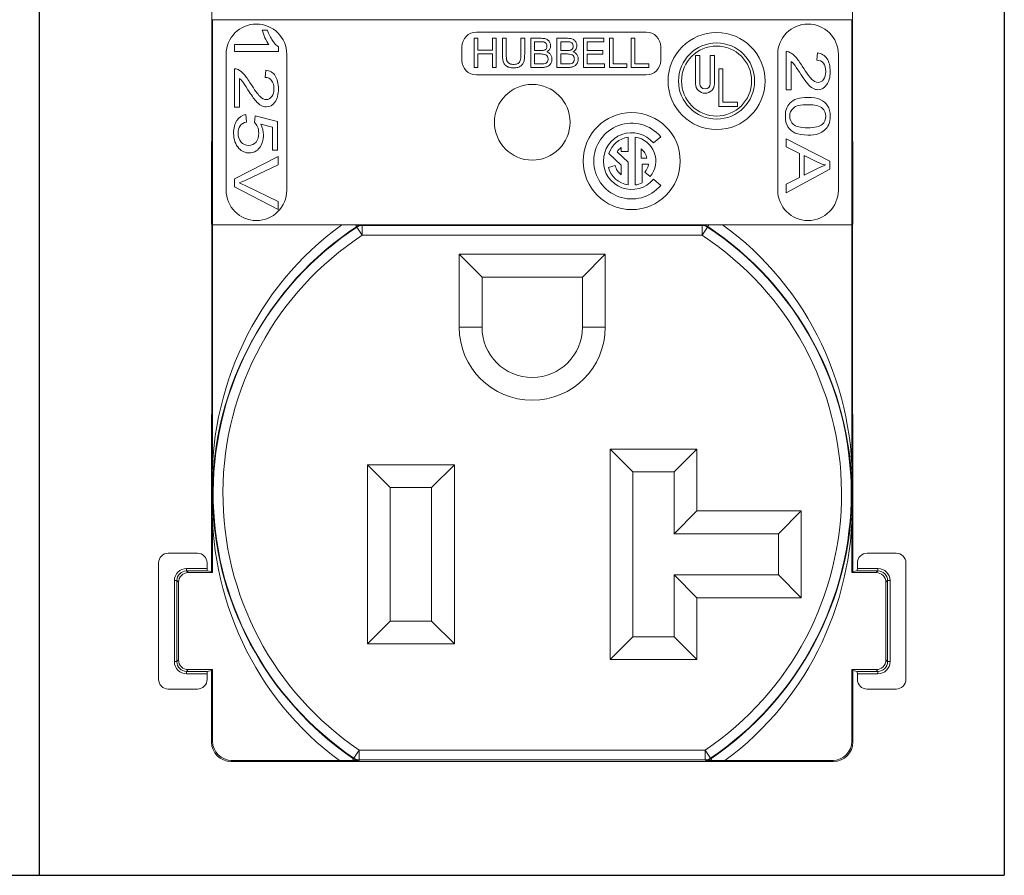
# Model space of a CAD drawing. Units: inches. Extents: x 0.4 to 22.2, y 0.4 to 14.2.
# Drawn here: x 14.8 to 16.8, y 6 to 7.8 of the extents above; entities that cross this region are included whole.
import ezdxf

# ---------------------------------------------------------------- set-up
doc = ezdxf.new("R2010")
doc.units = ezdxf.units.IN
doc.header["$LTSCALE"] = 1.333333
doc.header["$MEASUREMENT"] = 0
for name, color, linetype, lineweight in [('Symbol (ANSI)', 7, 'Continuous', 25), ('Visible (ANSI)', 7, 'Continuous', 18), ('Visible Narrow (ANSI)', 7, 'Continuous', 18)]:
    doc.layers.add(name, color=color, linetype=linetype, lineweight=lineweight)

# ---------------------------------------------------------------- blocks, each defined once
blk = doc.blocks.new('Table2')
at = {"layer": 'Symbol (ANSI)'}
for p, q in [((11.1009, 10.2298), (11.1009, 4.493)), ((12.5928, 10.2298), (12.5928, 4.493)), ((9.572, 4.493), (12.5928, 4.493))]:
    blk.add_line(p, q, dxfattribs=at)

msp = doc.modelspace()

# ---------------------------------------------------------------- linework, layer by layer
at = {"layer": 'Visible (ANSI)'}
for p, q in [((15.15704, 7.87157), (15.15704, 7.52645)), ((16.47764, 7.87157), (16.47764, 7.52645)), ((15.15838, 7.75422), (15.15827, 7.75412)), ((15.15827, 7.75412), (16.4764, 7.75412)), ((15.15827, 7.75412), (15.15827, 7.3314)), ((16.4764, 7.75412), (16.4763, 7.75422)), ((16.4764, 7.3314), (16.4764, 7.75412)), ((15.26082, 7.73252), (15.27154, 7.73252)), ((15.70541, 7.7158), (15.69773, 7.7158)), ((15.69773, 7.7158), (15.69773, 7.6558)), ((15.70234, 7.72853), (16.05234, 7.72853)), ((15.70541, 7.69116), (15.70541, 7.7158)), ((15.74324, 7.7158), (15.73557, 7.7158)), ((15.73557, 7.7158), (15.73557, 7.69116)), ((15.74324, 7.6558), (15.74324, 7.7158)), ((15.75614, 7.7158), (15.76382, 7.7158)), ((15.79409, 7.68118), (15.79409, 7.7158)), ((15.79409, 7.7158), (15.80177, 7.7158)), ((15.81424, 7.6558), (15.81424, 7.7158)), ((15.86829, 7.6558), (15.86829, 7.7158)), ((15.92282, 7.6558), (15.92282, 7.7158)), ((15.92282, 7.7158), (15.96477, 7.7158)), ((15.96477, 7.7158), (15.96477, 7.70872)), ((15.97641, 7.6558), (15.97641, 7.7158)), ((15.97641, 7.7158), (15.98408, 7.7158)), ((15.98408, 7.7158), (15.98408, 7.66288)), ((16.02148, 7.6558), (16.02148, 7.7158)), ((16.02148, 7.7158), (16.02916, 7.7158)), ((16.02916, 7.7158), (16.02916, 7.66288)), ((15.20341, 7.6886), (15.20341, 7.70322)), ((15.20341, 7.70322), (15.2742, 7.70322)), ((15.29426, 7.69805), (15.29426, 7.6886)), ((15.67234, 7.67026), (15.67234, 7.69853)), ((15.82191, 7.70872), (15.82191, 7.69059)), ((15.87597, 7.70872), (15.87597, 7.69059)), ((15.96477, 7.70872), (15.9305, 7.70872)), ((15.9305, 7.70872), (15.9305, 7.69035)), ((16.08234, 7.69853), (16.08234, 7.67026)), ((15.18634, 7.68276), (15.18634, 7.40276)), ((15.29426, 7.6886), (15.20341, 7.6886)), ((15.31134, 7.40276), (15.31134, 7.68276)), ((15.73557, 7.69116), (15.70541, 7.69116)), ((15.70541, 7.68408), (15.73557, 7.68408)), ((15.70541, 7.6558), (15.70541, 7.68408)), ((15.73557, 7.68408), (15.73557, 7.6558)), ((15.82191, 7.68351), (15.82191, 7.66288)), ((15.87597, 7.68351), (15.87597, 7.66288)), ((15.9305, 7.69035), (15.96259, 7.69035)), ((15.96259, 7.68331), (15.9305, 7.68331)), ((15.9305, 7.68331), (15.9305, 7.66288)), ((15.96259, 7.69035), (15.96259, 7.68331)), ((16.15403, 7.62207), (16.15403, 7.68045)), ((16.15403, 7.68045), (16.16282, 7.68045)), ((16.16282, 7.68045), (16.16282, 7.62207)), ((16.18416, 7.62207), (16.18416, 7.68045)), ((16.18416, 7.68045), (16.19294, 7.68045)), ((16.19294, 7.68045), (16.19294, 7.62207)), ((16.32334, 7.68276), (16.32334, 7.40276)), ((16.3406, 7.68853), (16.3406, 7.60972)), ((16.40528, 7.68575), (16.40411, 7.67072)), ((16.44834, 7.40276), (16.44834, 7.68276)), ((15.20341, 7.57418), (15.20341, 7.65299)), ((15.69773, 7.6558), (15.70541, 7.6558)), ((15.73557, 7.6558), (15.74324, 7.6558)), ((15.83636, 7.6558), (15.81424, 7.6558)), ((15.89041, 7.6558), (15.86829, 7.6558)), ((15.96612, 7.6558), (15.92282, 7.6558)), ((15.9305, 7.66288), (15.96612, 7.66288)), ((15.96612, 7.66288), (15.96612, 7.6558)), ((16.01265, 7.6558), (15.97641, 7.6558)), ((15.98408, 7.66288), (16.01265, 7.66288)), ((16.01265, 7.66288), (16.01265, 7.6558)), ((16.05773, 7.6558), (16.02148, 7.6558)), ((16.02916, 7.66288), (16.05773, 7.66288)), ((16.05773, 7.66288), (16.05773, 7.6558)), ((16.21052, 7.65291), (16.20173, 7.65291)), ((16.20173, 7.65291), (16.20173, 7.57508)), ((16.21052, 7.58386), (16.21052, 7.65291)), ((16.35129, 7.60972), (16.35129, 7.66818)), ((15.2141, 7.63264), (15.2141, 7.57418)), ((15.26692, 7.63518), (15.26809, 7.65021)), ((16.05234, 7.64026), (15.70234, 7.64026)), ((16.3406, 7.60972), (16.35129, 7.60972)), ((15.2141, 7.57418), (15.20341, 7.57418)), ((16.20173, 7.57508), (16.24064, 7.57508)), ((16.24064, 7.58386), (16.21052, 7.58386)), ((16.24064, 7.57508), (16.24064, 7.58386)), ((15.2271, 7.5585), (15.2281, 7.54315)), ((15.24482, 7.54215), (15.24616, 7.55592)), ((15.24616, 7.55592), (15.29264, 7.54433)), ((15.28202, 7.53266), (15.25772, 7.53906)), ((15.28202, 7.48505), (15.28202, 7.53266)), ((15.29264, 7.54433), (15.29264, 7.48505)), ((15.15704, 7.52645), (15.15634, 7.48026)), ((16.01518, 7.51206), (16.01518, 7.48226)), ((16.0295, 7.41347), (16.0295, 7.51206)), ((16.08218, 7.51298), (16.06708, 7.50031)), ((16.47764, 7.52645), (16.47834, 7.48026)), ((16.00084, 7.48226), (16.00084, 7.49099)), ((16.3406, 7.49184), (16.3406, 7.50856)), ((16.3406, 7.50856), (16.43107, 7.46282)), ((16.36801, 7.47871), (16.3406, 7.49184)), ((15.15634, 7.35526), (15.15634, 7.48026)), ((15.29388, 7.47206), (15.20341, 7.42587)), ((15.29264, 7.48505), (15.28202, 7.48505)), ((15.29388, 7.45498), (15.29388, 7.47206)), ((16.00084, 7.45417), (15.975, 7.47827)), ((15.99229, 7.48163), (16.01518, 7.4603)), ((16.01518, 7.48226), (16.00084, 7.48226)), ((16.04165, 7.48815), (16.04165, 7.46856)), ((16.04165, 7.46856), (16.05371, 7.46856)), ((16.36801, 7.42888), (16.36801, 7.47871)), ((16.40428, 7.46109), (16.37777, 7.47417)), ((16.37777, 7.47417), (16.37777, 7.43379)), ((16.47834, 7.48026), (16.47834, 7.35526)), ((15.22817, 7.42401), (15.29388, 7.45498)), ((15.97422, 7.44987), (15.98807, 7.45358)), ((16.00084, 7.43454), (16.00084, 7.45417)), ((16.01518, 7.4603), (16.01518, 7.41347)), ((16.05723, 7.45632), (16.04382, 7.45632)), ((16.04382, 7.45632), (16.04382, 7.41782)), ((16.43107, 7.46282), (16.43107, 7.44578)), ((16.0605, 7.43074), (16.04952, 7.43996)), ((16.43107, 7.44578), (16.3406, 7.397)), ((16.3406, 7.41499), (16.36801, 7.42888)), ((16.37777, 7.43379), (16.4028, 7.44619)), ((15.20341, 7.42587), (15.20341, 7.4097)), ((15.20341, 7.4097), (15.29388, 7.363)), ((15.29388, 7.37913), (15.22817, 7.41133)), ((16.06708, 7.42521), (16.08218, 7.41254)), ((16.3406, 7.397), (16.3406, 7.41499)), ((15.29388, 7.363), (15.29388, 7.37913)), ((15.15704, 7.30907), (15.15634, 7.35526)), ((16.47764, 7.30907), (16.47834, 7.35526)), ((15.15827, 7.3314), (16.4764, 7.3314)), ((15.15827, 7.3314), (15.15838, 7.3313)), ((15.42525, 7.3313), (15.15838, 7.3313)), ((15.15838, 6.83483), (15.15838, 7.3313)), ((16.4763, 7.3313), (16.20942, 7.3313)), ((16.4763, 7.3313), (16.4764, 7.3314)), ((16.4763, 7.3313), (16.4763, 6.83483)), ((15.15704, 6.96395), (15.15704, 7.30907)), ((16.47764, 6.96395), (16.47764, 7.30907)), ((15.71384, 7.22376), (15.66684, 7.27076)), ((15.92084, 7.22376), (15.96784, 7.27076)), ((15.92084, 7.22376), (15.71384, 7.22376)), ((15.71384, 7.22376), (15.71384, 7.12026)), ((15.92084, 7.12026), (15.92084, 7.22376)), ((15.15704, 6.96395), (15.15634, 6.91776)), ((16.47764, 6.96395), (16.47834, 6.91776)), ((15.15634, 6.61658), (15.15634, 6.91776)), ((16.47834, 6.91776), (16.47834, 6.61658)), ((16.02484, 6.82226), (15.97784, 6.86926)), ((16.10984, 6.82226), (16.15684, 6.86926)), ((15.52484, 6.78976), (15.47784, 6.83676)), ((15.60984, 6.78976), (15.65684, 6.83676)), ((16.10984, 6.82226), (16.02484, 6.82226)), ((16.02484, 6.82226), (16.02484, 6.48226)), ((16.10984, 6.69476), (16.10984, 6.82226)), ((15.52484, 6.78976), (15.52484, 6.51476)), ((15.60984, 6.78976), (15.52484, 6.78976)), ((15.60984, 6.51476), (15.60984, 6.78976)), ((16.10984, 6.69476), (16.15684, 6.74176)), ((16.32484, 6.69476), (16.37184, 6.74176)), ((15.15838, 6.61454), (15.15838, 6.72004)), ((16.4763, 6.72004), (16.4763, 6.61454)), ((16.32484, 6.69476), (16.10984, 6.69476)), ((16.32484, 6.60976), (16.32484, 6.69476)), ((15.06719, 6.65454), (15.12716, 6.65454)), ((16.50751, 6.65454), (16.56748, 6.65454)), ((15.04719, 6.39454), (15.04719, 6.63454)), ((15.14719, 6.63454), (15.14719, 6.62306)), ((15.14745, 6.61806), (15.15633, 6.61659)), ((15.15633, 6.61659), (15.15634, 6.61658)), ((15.15634, 6.61658), (15.15838, 6.61454)), ((16.47834, 6.61658), (16.4763, 6.61454)), ((16.48722, 6.61806), (16.47834, 6.61659)), ((16.47834, 6.61659), (16.47834, 6.61658)), ((16.48748, 6.62306), (16.48748, 6.63454)), ((16.58748, 6.63454), (16.58748, 6.39454)), ((15.15838, 6.61454), (15.10838, 6.61454)), ((16.10984, 6.48226), (16.10984, 6.60976)), ((16.10984, 6.60976), (16.32484, 6.60976)), ((16.10984, 6.60976), (16.15684, 6.56276)), ((16.32484, 6.60976), (16.37184, 6.56276)), ((16.4763, 6.61454), (16.5263, 6.61454)), ((15.08838, 6.43454), (15.08838, 6.59454)), ((16.5463, 6.43454), (16.5463, 6.59454)), ((15.52484, 6.51476), (15.47784, 6.46776)), ((15.52484, 6.51476), (15.60984, 6.51476)), ((15.60984, 6.51476), (15.65684, 6.46776)), ((16.02484, 6.48226), (15.97784, 6.43526)), ((16.02484, 6.48226), (16.10984, 6.48226)), ((16.10984, 6.48226), (16.15684, 6.43526)), ((15.15838, 6.41454), (15.10838, 6.41454)), ((15.15634, 6.4125), (15.15838, 6.41454)), ((15.15838, 6.2673), (15.15838, 6.41454)), ((16.4763, 6.41454), (16.4763, 6.2673)), ((16.47834, 6.4125), (16.4763, 6.41454)), ((16.4763, 6.41454), (16.5263, 6.41454)), ((15.14719, 6.40602), (15.14719, 6.39454)), ((15.14745, 6.41102), (15.15633, 6.4125)), ((15.15633, 6.4125), (15.15634, 6.4125)), ((15.15634, 6.26526), (15.15634, 6.4125)), ((16.47834, 6.4125), (16.47834, 6.26526)), ((16.47834, 6.4125), (16.47834, 6.4125)), ((16.48722, 6.41102), (16.47834, 6.4125)), ((16.48748, 6.39454), (16.48748, 6.40602)), ((15.12716, 6.37454), (15.06719, 6.37454)), ((16.56748, 6.37454), (16.50751, 6.37454)), ((16.43834, 6.22526), (15.19634, 6.22526)), ((15.42015, 6.2273), (15.19838, 6.2273)), ((16.4363, 6.2273), (16.21452, 6.2273))]:
    msp.add_line(p, q, dxfattribs=at)
for centre, radius in [((16.19734, 7.62776), 0.1), ((16.19734, 7.62776), 0.07846), ((16.19734, 7.62776), 0.07218), ((15.81734, 7.54276), 0.078), ((16.02234, 7.46276), 0.1)]:
    msp.add_circle(centre, radius, dxfattribs=at)
for centre, radius, start, end in [((15.24884, 7.68276), 0.0625, 0, 180), ((16.38584, 7.68276), 0.0625, 0, 180), ((15.70234, 7.69853), 0.03, 90, 180), ((16.05234, 7.69853), 0.03, 0, 90), ((15.70234, 7.67026), 0.03, 180, 270), ((16.05234, 7.67026), 0.03, 270, 0), ((16.17349, 7.62207), 0.01946, 180, 0), ((16.17349, 7.62207), 0.01067, 180, 0), ((16.02234, 7.46276), 0.07812, 40, 320), ((16.02234, 7.46276), 0.05841, 40, 320), ((16.02234, 7.46276), 0.04981, 98.26442, 161.86642), ((16.02234, 7.46276), 0.04981, 320, 81.73558), ((16.02234, 7.46276), 0.03548, 127.29072, 147.86356), ((16.02234, 7.46276), 0.0319, 10.46397, 52.73823), ((16.02234, 7.46276), 0.04981, 195, 261.73558), ((16.02234, 7.46276), 0.03548, 195, 232.70928), ((16.02234, 7.46276), 0.03548, 320, 349.53603), ((16.02234, 7.46276), 0.04981, 278.26442, 295.54534), ((15.24884, 7.40276), 0.0625, 180, 0), ((16.38584, 7.40276), 0.0625, 180, 0), ((15.81734, 7.12026), 0.1035, 180, 0), ((15.06719, 6.63454), 0.02, 90, 180), ((16.56748, 6.63454), 0.02, 0, 90), ((15.06719, 6.39454), 0.02, 180, 270), ((16.56748, 6.39454), 0.02, 270, 0)]:
    msp.add_arc(centre, radius, start, end, dxfattribs=at)
for centre, major_axis, ratio, start_param, end_param in [((15.29544, 7.70287), (0.03322, -0.05121), 0.3030726, 3.9140295, 4.2416458), ((14.93302, 15.09513), (0.37024, -7.39983), 0.0407233, 6.2158967, 6.253852), ((16.27228, 7.35871), (-0.07223, -0.32946), 0.2128116, 3.0855754, 3.1958841), ((16.45478, 7.39102), (0.10603, -0.2931), 0.1066961, 2.6763921, 2.8814995), ((15.72706, 6.94243), (-0.6933, -0.73694), 0.168974, 2.9638783, 3.1017997), ((15.13509, 7.32317), (-0.07223, -0.32946), 0.2128116, 3.0855754, 3.1958841), ((15.31759, 7.35548), (0.10603, -0.2931), 0.1066961, 2.6763921, 2.8814995), ((14.58987, 6.90689), (-0.6933, -0.73694), 0.168974, 2.9638783, 3.1017997), ((15.91863, 11.85642), (0.48924, -4.23141), 0.051436, 6.2202933, 6.2772383), ((15.95845, 9.01517), (0.45203, -1.38964), 0.0907703, 6.2536675, 6.3483203), ((15.63406, 8.2949), (0.78272, -0.66495), 0.1392837, 0.0106696, 0.1177782), ((14.49687, 8.25936), (-0.78272, 0.66495), 0.1392837, 3.1522622, 3.2593708), ((14.78144, 11.82088), (0.48924, -4.23141), 0.051436, 6.2202933, 6.2772383), ((14.82126, 8.97963), (0.45203, -1.38964), 0.0907703, 6.2536675, 6.3483203), ((14.93909, 6.57798), (1.48289, 1.00295), 0.109729, 0.0681561, 0.1608359), ((17.45384, 6.6912), (1.10714, -0.88907), 0.1466908, 3.1290464, 3.2588499), ((16.84874, 7.33819), (-0.49857, 0.22658), 0.1965064, 6.2003408, 6.3722536), ((22.18608, 4.86461), (-5.83318, 2.70389), 0.0409096, 6.1951578, 6.2664978), ((13.23196, 5.85209), (-3.18691, -1.71539), 0.0625195, 3.1634615, 3.2572257), ((14.90515, 6.6161), (-1.51391, -0.95136), 0.1032551, 3.0767969, 3.1692713), ((15.85822, 7.0719), (0.565, 0.50872), 0.1902649, 6.1135221, 6.2497364), ((17.56163, 8.55812), (1.21472, 1.02809), 0.1346506, 3.028119, 3.1216552), ((13.54804, 9.70033), (2.87625, -2.1695), 0.0935759, 0.0253748, 0.0704656), ((16.44244, 6.47127), (1.23108, -1.07882), 0.1420654, 3.1596995, 3.2654497), ((20.98436, 11.93712), (5.7741, 4.4452), 0.0701241, 3.0876598, 3.1493477), ((15.66114, 7.76007), (-0.44664, -0.2541), 0.2205509, 6.1583627, 6.3222791), ((15.4343, 7.88828), (-0.21137, -0.39087), 0.2055375, 6.2007309, 6.3938802), ((13.72535, 11.01028), (1.51907, -3.52878), 0.0789002, 6.2492333, 6.3271775), ((16.15425, 7.26087), (0.28066, 0.19566), 0.0681253, 0.2656616, 0.4376577), ((15.12716, 6.63454), (-0.02003, 0), 0.9986295, 3.1415927, 4.712389), ((16.50751, 6.63454), (0.02003, 0), 0.9986295, 1.5707963, 3.1415927), ((15.14745, 6.62306), (0, -0.005), 0.0524078, 4.712389, 6.2744587), ((16.48722, 6.62306), (0, 0.005), 0.0524078, 3.1503193, 4.712389), ((15.10838, 6.59454), (0.01414, -0.01414), 0.9999239, 2.3562326, 3.9269527), ((16.5263, 6.59454), (0.01414, 0.01414), 0.9999239, 5.4978252, 7.0685454), ((15.10838, 6.43454), (0.01414, 0.01414), 0.9999239, 2.3562326, 3.9269527), ((16.5263, 6.43454), (0.01414, -0.01414), 0.9999239, 5.4978252, 7.0685454), ((15.12716, 6.39454), (-0.02003, 0), 0.9986295, 1.5707963, 3.1415927), ((15.14745, 6.40602), (0, 0.005), 0.0524078, 0.0087266, 1.5707963), ((16.48722, 6.40602), (0, 0.005), 0.0524078, 4.712389, 6.2744587), ((16.50751, 6.39454), (0.02003, 0), 0.9986295, 3.1415927, 4.712389), ((15.19634, 6.26526), (-0.02829, -0.02829), 0.9999239, 5.4978252, 7.0685454), ((15.19838, 6.2673), (-0.02829, -0.02829), 0.9999239, 5.4978252, 7.0685454), ((16.4363, 6.2673), (0.02829, -0.02829), 0.9999239, 5.4978252, 7.0685454), ((16.43834, 6.26526), (0.02829, -0.02829), 0.9999239, 5.4978252, 7.0685454)]:
    msp.add_ellipse(centre, major_axis=major_axis, ratio=ratio, start_param=start_param, end_param=end_param, dxfattribs=at)
for points in [[(15.27154, 7.73252), (15.27447, 7.72435), (15.27799, 7.71717), (15.28216, 7.71104)], [(15.2742, 7.70322), (15.27165, 7.70677), (15.26909, 7.7114), (15.26654, 7.71712)], [(16.36036, 7.67717), (16.35639, 7.68162), (16.35239, 7.6848), (16.34832, 7.6868)], [(16.42476, 7.67413), (16.42028, 7.68085), (16.4138, 7.68471), (16.40528, 7.68575)], [(15.21113, 7.65126), (15.2152, 7.64926), (15.2192, 7.64608), (15.22317, 7.64163)], [(16.35129, 7.66818), (16.35329, 7.66659), (16.35529, 7.6645), (16.35729, 7.662)], [(16.35729, 7.662), (16.35929, 7.65955), (16.36308, 7.65387), (16.36867, 7.6451)], [(16.39322, 7.63179), (16.38849, 7.63633), (16.38211, 7.64506), (16.37405, 7.65805)], [(16.40411, 7.67072), (16.4098, 7.67067), (16.41421, 7.66854), (16.41742, 7.66432)], [(16.41742, 7.66432), (16.42066, 7.66005), (16.42225, 7.65441), (16.42225, 7.64737)], [(15.2201, 7.62646), (15.2181, 7.62896), (15.2161, 7.63105), (15.2141, 7.63264)], [(15.28023, 7.62877), (15.27702, 7.633), (15.27261, 7.63513), (15.26692, 7.63518)], [(15.26809, 7.65021), (15.27661, 7.64917), (15.28309, 7.64531), (15.28757, 7.63859)], [(16.36867, 7.6451), (16.37542, 7.63461), (16.38073, 7.62707), (16.3846, 7.62253)], [(16.42421, 7.61989), (16.42904, 7.62657), (16.43145, 7.63561), (16.43145, 7.64705)], [(15.23148, 7.60956), (15.22589, 7.61833), (15.2221, 7.62401), (15.2201, 7.62646)], [(15.23686, 7.62251), (15.24492, 7.60952), (15.2513, 7.60079), (15.25603, 7.59625)], [(15.28506, 7.61183), (15.28506, 7.61887), (15.28347, 7.6245), (15.28023, 7.62877)], [(15.29426, 7.61151), (15.29426, 7.60007), (15.29185, 7.59103), (15.28702, 7.58435)], [(16.3846, 7.62253), (16.38846, 7.61803), (16.39215, 7.61476), (16.39566, 7.6128)], [(16.39566, 7.6128), (16.39915, 7.61085), (16.4027, 7.6099), (16.40632, 7.6099)], [(16.40632, 7.6099), (16.41345, 7.6099), (16.41942, 7.61321), (16.42421, 7.61989)], [(15.24741, 7.58698), (15.24354, 7.59153), (15.23823, 7.59907), (15.23148, 7.60956)], [(16.34843, 7.58223), (16.35598, 7.59009), (16.36822, 7.59404), (16.38522, 7.59404)], [(15.25847, 7.57726), (15.25496, 7.57922), (15.25127, 7.58249), (15.24741, 7.58698)], [(15.26913, 7.57436), (15.26551, 7.57436), (15.26196, 7.57531), (15.25847, 7.57726)], [(15.28702, 7.58435), (15.28223, 7.57767), (15.27627, 7.57436), (15.26913, 7.57436)], [(16.41104, 7.58968), (16.41756, 7.58678), (16.42259, 7.58246), (16.42614, 7.57674)], [(15.20879, 7.54674), (15.21338, 7.5536), (15.21948, 7.55751), (15.2271, 7.5585)], [(16.34819, 7.55516), (16.34819, 7.54844), (16.35067, 7.54281), (16.3556, 7.53822)], [(16.4149, 7.53822), (16.4198, 7.54281), (16.42225, 7.54849), (16.42225, 7.55534)], [(15.21527, 7.5352), (15.21241, 7.53107), (15.211, 7.52607), (15.211, 7.52021)], [(15.2281, 7.54315), (15.22241, 7.54197), (15.21813, 7.53934), (15.21527, 7.5352)], [(15.25113, 7.5332), (15.24951, 7.53702), (15.24741, 7.53997), (15.24482, 7.54215)], [(15.25358, 7.52044), (15.25358, 7.52516), (15.25278, 7.52943), (15.25113, 7.5332)], [(15.25772, 7.53906), (15.26151, 7.53189), (15.2634, 7.52439), (15.2634, 7.51653)], [(16.35953, 7.5206), (16.35298, 7.5235), (16.34794, 7.52777), (16.34439, 7.5335)], [(16.3556, 7.53822), (16.36053, 7.53363), (16.37039, 7.53136), (16.38522, 7.53136)], [(16.38522, 7.53136), (16.40011, 7.53136), (16.41001, 7.53363), (16.4149, 7.53822)], [(16.42852, 7.53836), (16.42656, 7.5335), (16.42373, 7.52954), (16.42007, 7.52641)], [(15.2481, 7.50204), (15.25175, 7.50672), (15.25358, 7.51285), (15.25358, 7.52044)], [(15.2634, 7.51653), (15.2634, 7.50613), (15.26065, 7.49736), (15.2552, 7.49019)], [(16.38522, 7.51633), (16.3746, 7.51633), (16.36605, 7.51773), (16.35953, 7.5206)], [(16.40659, 7.51901), (16.40132, 7.51719), (16.39418, 7.51633), (16.38522, 7.51633)], [(16.42007, 7.52641), (16.41639, 7.52323), (16.4119, 7.52078), (16.40659, 7.51901)], [(15.2341, 7.47947), (15.22589, 7.47947), (15.21882, 7.4826), (15.21286, 7.48892)], [(15.2331, 7.495), (15.23944, 7.495), (15.24444, 7.49732), (15.2481, 7.50204)], [(16.42156, 7.45469), (16.41577, 7.45618), (16.41001, 7.45832), (16.40428, 7.46109)], [(15.21334, 7.41774), (15.21796, 7.41942), (15.22289, 7.42151), (15.22817, 7.42401)], [(15.22817, 7.41133), (15.22324, 7.41374), (15.21827, 7.41592), (15.21334, 7.41774)]]:
    msp.add_open_spline(points, degree=3, dxfattribs=at)
for points, knots in [([(15.80177, 7.7158), (15.80177, 7.71219), (15.80177, 7.70496), (15.80177, 7.69411), (15.80177, 7.68507), (15.80177, 7.67783), (15.80137, 7.67317), (15.80061, 7.66914), (15.79918, 7.66474), (15.79599, 7.66022), (15.79088, 7.65677), (15.78563, 7.65526), (15.78112, 7.65473), (15.77602, 7.65479), (15.77165, 7.6554), (15.76779, 7.65657), (15.76344, 7.65887), (15.75938, 7.663), (15.75725, 7.66875), (15.75633, 7.67494), (15.7561, 7.68041), (15.75615, 7.6864), (15.75614, 7.69421), (15.75615, 7.70404), (15.75614, 7.71188), (15.75614, 7.7158)], [0, 0, 0, 0, 0.0625, 0.125, 0.1875, 0.21875, 0.25, 0.28125, 0.3125, 0.375, 0.4375, 0.46875, 0.5, 0.53125, 0.5625, 0.59375, 0.625, 0.6875, 0.75, 0.78125, 0.8125, 0.84375, 0.875, 0.9375, 1, 1, 1, 1]), ([(15.76382, 7.7158), (15.76382, 7.71299), (15.76382, 7.70736), (15.76382, 7.69891), (15.76382, 7.69049), (15.76381, 7.6834), (15.76384, 7.67788), (15.76412, 7.67446), (15.76459, 7.6716), (15.76548, 7.66868), (15.76725, 7.66586), (15.77066, 7.66335), (15.77493, 7.66198), (15.78037, 7.66186), (15.7849, 7.66252), (15.78845, 7.664), (15.791, 7.66615), (15.79337, 7.67075), (15.79409, 7.67643), (15.79409, 7.68118)], [0, 0, 0, 0, 0.0625, 0.125, 0.1875, 0.25, 0.28125, 0.3125, 0.34375, 0.375, 0.4375, 0.5, 0.5625, 0.625, 0.6875, 0.75, 0.8125, 0.875, 1, 1, 1, 1]), ([(15.81424, 7.7158), (15.81784, 7.7158), (15.82325, 7.71581), (15.83043, 7.71579), (15.83592, 7.71585), (15.84101, 7.71563), (15.84511, 7.71473), (15.84836, 7.71324), (15.85194, 7.71041), (15.855, 7.70513), (15.85561, 7.69845), (15.85318, 7.69208), (15.84949, 7.68894), (15.84712, 7.68773)], [0, 0, 0, 0, 0.125, 0.1875, 0.25, 0.3125, 0.375, 0.4375, 0.5, 0.625, 0.75, 0.875, 1, 1, 1, 1]), ([(15.86829, 7.7158), (15.8719, 7.7158), (15.87731, 7.71581), (15.88449, 7.71579), (15.88998, 7.71585), (15.89507, 7.71563), (15.89917, 7.71473), (15.90242, 7.71324), (15.90599, 7.71041), (15.90905, 7.70513), (15.90966, 7.69845), (15.90724, 7.69208), (15.90355, 7.68894), (15.90118, 7.68773)], [0, 0, 0, 0, 0.125, 0.1875, 0.25, 0.3125, 0.375, 0.4375, 0.5, 0.625, 0.75, 0.875, 1, 1, 1, 1]), ([(15.82191, 7.69059), (15.824, 7.69059), (15.82714, 7.69059), (15.83129, 7.69059), (15.83447, 7.69058), (15.83739, 7.69063), (15.84049, 7.6909), (15.84283, 7.69155), (15.84501, 7.69282), (15.84657, 7.69462), (15.84749, 7.69685), (15.84778, 7.69967), (15.84742, 7.70246), (15.84639, 7.70486), (15.84472, 7.70678), (15.84262, 7.70793), (15.83948, 7.70855), (15.83519, 7.70874), (15.83104, 7.70872), (15.827, 7.70872), (15.82394, 7.70872), (15.82191, 7.70872)], [0, 0, 0, 0, 0.0625, 0.09375, 0.125, 0.15625, 0.1875, 0.25, 0.3125, 0.375, 0.4375, 0.5, 0.5625, 0.625, 0.6875, 0.75, 0.8125, 0.875, 0.90625, 0.9375, 1, 1, 1, 1]), ([(15.87597, 7.69059), (15.87806, 7.69059), (15.88119, 7.69059), (15.88535, 7.69059), (15.88853, 7.69058), (15.89145, 7.69063), (15.89455, 7.6909), (15.89689, 7.69155), (15.89906, 7.69282), (15.90063, 7.69462), (15.90155, 7.69685), (15.90184, 7.69967), (15.90147, 7.70246), (15.90045, 7.70486), (15.89878, 7.70678), (15.89668, 7.70793), (15.89354, 7.70855), (15.88925, 7.70874), (15.8851, 7.70872), (15.88106, 7.70872), (15.878, 7.70872), (15.87597, 7.70872)], [0, 0, 0, 0, 0.0625, 0.09375, 0.125, 0.15625, 0.1875, 0.25, 0.3125, 0.375, 0.4375, 0.5, 0.5625, 0.625, 0.6875, 0.75, 0.8125, 0.875, 0.90625, 0.9375, 1, 1, 1, 1]), ([(15.84158, 7.66317), (15.84334, 7.66349), (15.84621, 7.6645), (15.84866, 7.66721), (15.84988, 7.67034), (15.85018, 7.67304), (15.84992, 7.67582), (15.84876, 7.67899), (15.84589, 7.68207), (15.84163, 7.68326), (15.83607, 7.68355), (15.82967, 7.68349), (15.82504, 7.68351), (15.82191, 7.68351)], [0, 0, 0, 0, 0.125, 0.25, 0.3125, 0.375, 0.4375, 0.5, 0.625, 0.75, 0.8125, 0.875, 1, 1, 1, 1]), ([(15.84712, 7.68773), (15.84942, 7.68703), (15.85329, 7.68502), (15.85646, 7.68081), (15.85776, 7.67691), (15.85814, 7.67364), (15.85792, 7.67023), (15.85715, 7.66711), (15.85578, 7.66412), (15.8536, 7.66086), (15.85022, 7.65822), (15.84457, 7.65624), (15.83935, 7.6558), (15.83636, 7.6558)], [0, 0, 0, 0, 0.125, 0.25, 0.3125, 0.375, 0.4375, 0.5, 0.5625, 0.625, 0.75, 0.875, 1, 1, 1, 1]), ([(15.89564, 7.66317), (15.89739, 7.66349), (15.90027, 7.6645), (15.90272, 7.66721), (15.90393, 7.67034), (15.90424, 7.67304), (15.90398, 7.67582), (15.90282, 7.67899), (15.89995, 7.68207), (15.89569, 7.68326), (15.89013, 7.68355), (15.88372, 7.68349), (15.87909, 7.68351), (15.87597, 7.68351)], [0, 0, 0, 0, 0.125, 0.25, 0.3125, 0.375, 0.4375, 0.5, 0.625, 0.75, 0.8125, 0.875, 1, 1, 1, 1]), ([(15.90118, 7.68773), (15.90347, 7.68703), (15.90735, 7.68502), (15.91052, 7.68081), (15.91182, 7.67691), (15.91219, 7.67364), (15.91197, 7.67023), (15.91121, 7.66711), (15.90983, 7.66412), (15.90765, 7.66086), (15.90428, 7.65822), (15.89862, 7.65624), (15.8934, 7.6558), (15.89041, 7.6558)], [0, 0, 0, 0, 0.125, 0.25, 0.3125, 0.375, 0.4375, 0.5, 0.5625, 0.625, 0.75, 0.875, 1, 1, 1, 1]), ([(15.82191, 7.66288), (15.82374, 7.66288), (15.82739, 7.66288), (15.83194, 7.66288), (15.83561, 7.66288), (15.83918, 7.66289), (15.84085, 7.66303), (15.84158, 7.66317)], [0, 0, 0, 0, 0.25, 0.5, 0.625, 0.75, 1, 1, 1, 1]), ([(15.87597, 7.66288), (15.87779, 7.66288), (15.88145, 7.66288), (15.886, 7.66288), (15.88966, 7.66288), (15.89324, 7.66289), (15.8949, 7.66303), (15.89564, 7.66317)], [0, 0, 0, 0, 0.25, 0.5, 0.625, 0.75, 1, 1, 1, 1]), ([(15.45337, 7.33123), (15.4498, 7.33126), (15.44514, 7.33127), (15.43515, 7.3313), (15.43015, 7.3313), (15.42525, 7.3313)], [0, 0, 0, 0, 0.03369642, 0.03369642, 0.063916542, 0.063916542, 0.063916542, 0.063916542]), ([(15.45337, 7.33123), (15.45576, 7.33122), (15.45802, 7.3312), (15.46236, 7.33117), (15.46445, 7.33115), (15.46655, 7.33113), (15.46655, 7.33113), (15.46657, 7.33113)], [0.000000403, 0.000000403, 0.000000403, 0.000000403, 0.022610912, 0.022610912, 0.045029436, 0.045029436, 0.045166446, 0.045166446, 0.045166446, 0.045166446]), ([(16.18131, 7.33123), (16.17891, 7.33122), (16.17666, 7.3312), (16.17183, 7.33116), (16.16925, 7.33114), (16.16813, 7.33113), (16.16812, 7.33113), (16.1681, 7.33113)], [-0.021872551, -0.021872551, -0.021872551, -0.021872551, -0.011987168, -0.011987168, 0, 0, 0.000137291, 0.000137291, 0.000137291, 0.000137291]), ([(16.20942, 7.3313), (16.2045, 7.3313), (16.19948, 7.3313), (16.1895, 7.33127), (16.18486, 7.33126), (16.18131, 7.33123)], [0, 0, 0, 0, 0.037474971, 0.037474971, 0.078906812, 0.078906812, 0.078906812, 0.078906812]), ([(15.4469, 6.22737), (15.44347, 6.22735), (15.43907, 6.22733), (15.42961, 6.22731), (15.42484, 6.2273), (15.42015, 6.2273)], [-0.07473482, -0.07473482, -0.07473482, -0.07473482, -0.035674498, -0.035674498, 0, 0, 0, 0]), ([(15.46044, 6.22747), (15.46018, 6.22747), (15.4601, 6.22747), (15.45894, 6.22746), (15.45662, 6.22744), (15.45188, 6.2274), (15.44948, 6.22738), (15.4469, 6.22737)], [-0.054058445, -0.054058445, -0.054058445, -0.054058445, -0.04949042, -0.04949042, -0.024148598, -0.024148598, -0.000000001, -0.000000001, -0.000000001, -0.000000001]), ([(16.18778, 6.22737), (16.1852, 6.22738), (16.1828, 6.2274), (16.17806, 6.22744), (16.17572, 6.22746), (16.17458, 6.22747), (16.17449, 6.22747), (16.17423, 6.22747)], [-0.02082938, -0.02082938, -0.02082938, -0.02082938, -0.010659018, -0.010659018, 0, 0, 0.001919391, 0.001919391, 0.001919391, 0.001919391]), ([(16.21452, 6.2273), (16.20984, 6.2273), (16.20506, 6.22731), (16.1956, 6.22733), (16.19121, 6.22735), (16.18778, 6.22737)], [-0.061365881, -0.061365881, -0.061365881, -0.061365881, -0.032067649, -0.032067649, -0.000000001, -0.000000001, -0.000000001, -0.000000001])]:
    msp.add_open_spline(points, degree=3, knots=knots, dxfattribs=at)
at = {"layer": 'Visible Narrow (ANSI)'}
for p, q in [((15.45337, 7.33123), (15.45559, 7.32784)), ((15.45596, 7.32657), (15.45559, 7.32784)), ((15.46695, 7.30986), (15.45596, 7.32657)), ((15.46657, 7.33113), (15.46695, 7.32986)), ((15.46695, 7.32986), (16.16772, 7.32986)), ((15.46695, 7.30986), (15.46695, 7.32986)), ((16.16772, 7.32986), (16.1681, 7.33113)), ((16.16772, 7.30986), (16.16772, 7.32986)), ((16.17871, 7.32657), (16.16772, 7.30986)), ((16.17908, 7.32784), (16.17871, 7.32657)), ((16.18131, 7.33123), (16.17908, 7.32784)), ((16.16772, 7.30986), (15.46695, 7.30986)), ((15.66684, 7.12026), (15.66684, 7.27076)), ((15.66684, 7.27076), (15.96784, 7.27076)), ((15.96784, 7.27076), (15.96784, 7.12026)), ((15.71384, 7.12026), (15.66684, 7.12026)), ((15.96784, 7.12026), (15.92084, 7.12026)), ((15.97784, 6.43526), (15.97784, 6.86926)), ((15.97784, 6.86926), (16.15684, 6.86926)), ((16.15684, 6.86926), (16.15684, 6.74176)), ((15.47784, 6.46776), (15.47784, 6.83676)), ((15.47784, 6.83676), (15.65684, 6.83676)), ((15.65684, 6.83676), (15.65684, 6.46776)), ((16.15684, 6.74176), (16.37184, 6.74176)), ((16.37184, 6.74176), (16.37184, 6.56276)), ((15.10485, 6.62306), (15.14719, 6.62306)), ((15.10485, 6.61806), (15.10485, 6.62306)), ((15.14745, 6.61806), (15.10485, 6.61806)), ((15.10485, 6.61806), (15.10838, 6.61454)), ((16.52982, 6.61806), (16.48722, 6.61806)), ((16.48748, 6.62306), (16.52982, 6.62306)), ((16.5263, 6.61454), (16.52982, 6.61806)), ((16.52982, 6.62306), (16.52982, 6.61806)), ((15.07985, 6.43102), (15.07985, 6.59806)), ((15.08485, 6.59806), (15.07985, 6.59806)), ((15.08838, 6.59454), (15.08485, 6.59806)), ((15.08485, 6.59806), (15.08485, 6.43102)), ((16.54982, 6.59806), (16.5463, 6.59454)), ((16.54982, 6.43102), (16.54982, 6.59806)), ((16.55482, 6.59806), (16.54982, 6.59806)), ((16.55482, 6.59806), (16.55482, 6.43102)), ((16.37184, 6.56276), (16.15684, 6.56276)), ((16.15684, 6.56276), (16.15684, 6.43526)), ((15.65684, 6.46776), (15.47784, 6.46776)), ((15.08485, 6.43102), (15.08838, 6.43454)), ((16.15684, 6.43526), (15.97784, 6.43526)), ((16.5463, 6.43454), (16.54982, 6.43102)), ((15.08485, 6.43102), (15.07985, 6.43102)), ((15.10838, 6.41454), (15.10485, 6.41102)), ((16.52982, 6.41102), (16.5263, 6.41454)), ((16.55482, 6.43102), (16.54982, 6.43102)), ((15.10485, 6.41102), (15.14745, 6.41102)), ((15.10485, 6.41102), (15.10485, 6.40602)), ((15.14719, 6.40602), (15.10485, 6.40602)), ((16.48722, 6.41102), (16.52982, 6.41102)), ((16.52982, 6.40602), (16.48748, 6.40602)), ((16.52982, 6.40602), (16.52982, 6.41102)), ((15.15634, 6.26526), (15.15838, 6.2673)), ((16.4763, 6.2673), (16.47834, 6.26526)), ((15.44927, 6.23088), (15.4469, 6.22737)), ((15.44927, 6.23088), (15.44964, 6.23216)), ((15.46083, 6.24874), (15.44964, 6.23216)), ((15.46083, 6.24874), (16.17385, 6.24874)), ((15.46083, 6.22874), (15.46083, 6.24874)), ((16.17385, 6.22874), (16.17385, 6.24874)), ((16.18503, 6.23216), (16.17385, 6.24874)), ((16.18503, 6.23216), (16.18541, 6.23088)), ((16.18778, 6.22737), (16.18541, 6.23088)), ((15.19838, 6.2273), (15.19634, 6.22526)), ((15.46083, 6.22874), (15.46044, 6.22747)), ((16.17385, 6.22874), (15.46083, 6.22874)), ((16.17423, 6.22747), (16.17385, 6.22874)), ((16.43834, 6.22526), (16.4363, 6.2273))]:
    msp.add_line(p, q, dxfattribs=at)
for centre, radius, start, end in [((15.81734, 6.77726), 0.65752, 123.33995, 235.99869), ((15.81734, 6.77726), 0.65752, 304.00131, 56.66005), ((15.81734, 6.77726), 0.63752, 123.33995, 235.99869), ((15.81734, 6.77726), 0.63752, 304.00131, 56.66005), ((15.81734, 7.12026), 0.1505, 180, 0)]:
    msp.add_arc(centre, radius, start, end, dxfattribs=at)
for centre, major_axis, ratio, start_param, end_param in [((15.46657, 7.31113), (-0.01916, -0.00573), 0.9999585, 4.4217053, 5.0030717), ((15.46695, 7.30986), (0.01916, 0.00574), 0.9999585, 1.2798618, 1.8617309), ((16.16772, 7.30986), (0.01916, -0.00574), 0.9999585, 1.2798618, 1.8617309), ((16.1681, 7.31113), (-0.01916, 0.00573), 0.9999585, 4.4217063, 5.0030717), ((15.10485, 6.59806), (0.01768, -0.01768), 0.9999239, 2.3562326, 3.9269527), ((15.10485, 6.59806), (0.01414, -0.01414), 0.9998858, 2.3562326, 3.9269527), ((16.52982, 6.59806), (0.01768, 0.01768), 0.9999239, 5.4978252, 7.0685454), ((16.52982, 6.59806), (0.01414, 0.01414), 0.9998858, 5.4978252, 7.0685454), ((15.10485, 6.43102), (0.01768, 0.01768), 0.9999239, 2.3562326, 3.9269527), ((15.10485, 6.43102), (0.01414, 0.01414), 0.9998858, 2.3562326, 3.9269527), ((16.52982, 6.43102), (0.01768, -0.01768), 0.9999239, 5.4978252, 7.0685454), ((16.52982, 6.43102), (0.01414, -0.01414), 0.9998858, 5.4978252, 7.0685454), ((15.46083, 6.24874), (-0.01913, 0.00585), 0.9999584, 1.2740906, 1.8675021), ((16.17385, 6.24874), (-0.01913, -0.00585), 0.9999584, 1.2740906, 1.8675021)]:
    msp.add_ellipse(centre, major_axis=major_axis, ratio=ratio, start_param=start_param, end_param=end_param, dxfattribs=at)
for points in [[(15.15838, 6.77726), (15.1487, 6.98942), (15.24683, 7.20401), (15.42525, 7.3313)], [(15.45559, 7.32784), (15.27186, 7.20713), (15.15846, 6.99717), (15.15838, 6.77726)], [(16.4763, 6.77726), (16.47621, 6.99717), (16.36281, 7.20713), (16.17908, 7.32784)], [(16.20942, 7.3313), (16.38784, 7.20401), (16.48597, 6.98942), (16.4763, 6.77726)], [(15.42015, 6.2273), (15.24486, 6.35487), (15.14886, 6.56732), (15.15838, 6.77726)], [(15.15838, 6.77726), (15.15846, 6.56), (15.26913, 6.35223), (15.44927, 6.23088)], [(16.18541, 6.23088), (16.36554, 6.35223), (16.47621, 6.56), (16.4763, 6.77726)], [(16.4763, 6.77726), (16.48581, 6.56732), (16.38982, 6.35487), (16.21452, 6.2273)], [(15.44927, 6.23088), (15.45256, 6.22867), (15.45647, 6.22747), (15.46044, 6.22747)], [(16.17423, 6.22747), (16.1782, 6.22747), (16.18212, 6.22867), (16.18541, 6.23088)]]:
    msp.add_open_spline(points, degree=3, dxfattribs=at)

# ---------------------------------------------------------------- block references
at = {"xscale": 1.333333333333333, "yscale": 1.333333333333333, "zscale": 1.333333333333333}
msp.add_blockref('Table2', (0, 0), dxfattribs=at)

doc.saveas('drawing.dxf')
